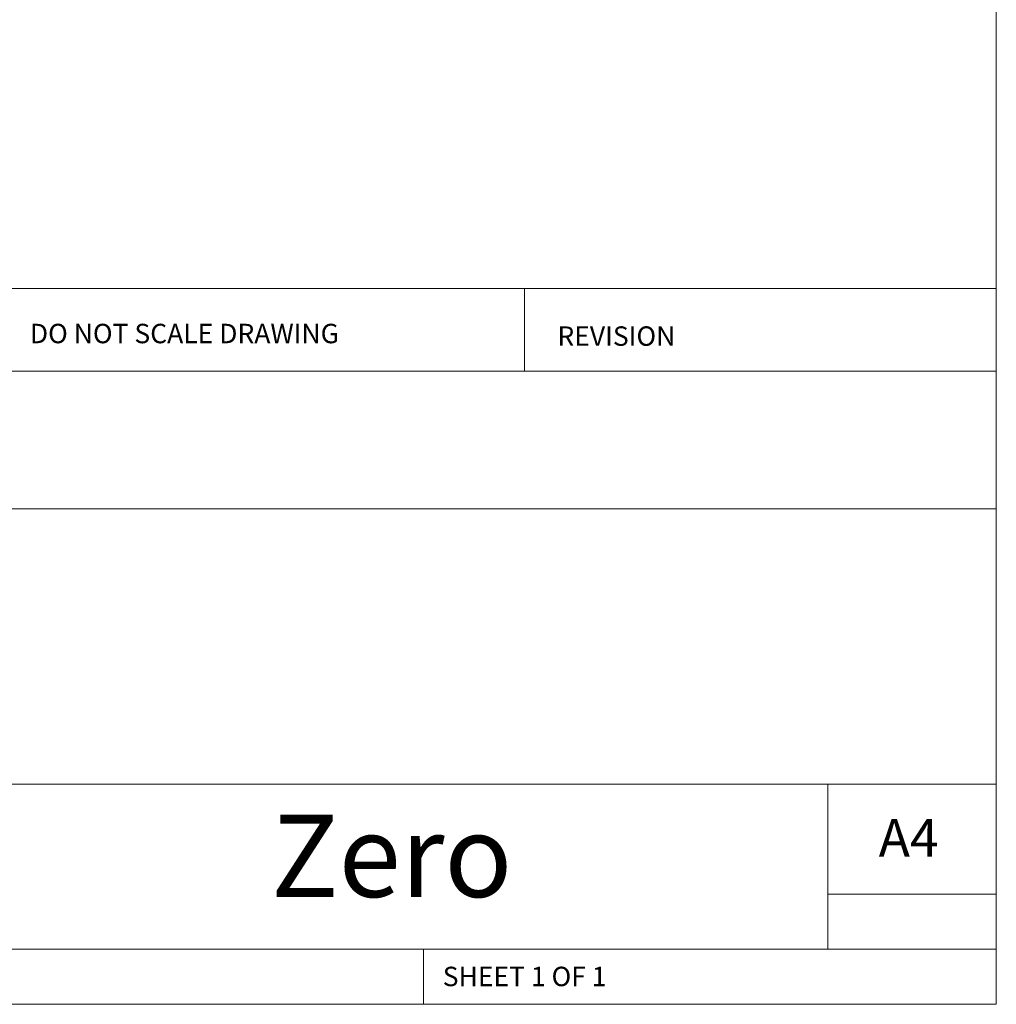
# Model space of a CAD drawing. Units: millimetres. Extents: x 1.3 to 20.5, y 0.5 to 29.7.
# Drawn here: x 13 to 20.5, y 0.5 to 8.1 of the extents above; entities that cross this region are included whole.
import ezdxf

# ---------------------------------------------------------------- set-up
doc = ezdxf.new("R2010")
doc.units = ezdxf.units.MM
doc.styles.add('SLDTEXTSTYLE0', font='TXT', dxfattribs={"width": 0.75})

msp = doc.modelspace()

# ---------------------------------------------------------------- linework, layer by layer
at = {"color": 7, "linetype": 'Continuous', "lineweight": 0}
for p, q in [((20.5, 0.5), (20.5, 29.2)), ((1.78, 6.025), (20.5, 6.025)), ((16.86, 5.3875), (16.86, 6.025)), ((20.5, 5.3875), (11.66, 5.3875)), ((20.5, 4.325), (1.78, 4.325)), ((7.24, 2.2), (20.5, 2.2)), ((19.2, 0.925), (19.2, 2.2)), ((20.5, 1.35), (19.2, 1.35)), ((1.78, 0.925), (20.5, 0.925)), ((16.08, 0.5), (16.08, 0.925)), ((1.78, 0.5), (20.5, 0.5))]:
    msp.add_line(p, q, dxfattribs=at)

# ---------------------------------------------------------------- texts
at = {"color": 7, "linetype": 'Continuous', "lineweight": 0, "attachment_point": 1, "style": 'SLDTEXTSTYLE0'}
for s, insert, char_height in [('DO NOT SCALE DRAWING', (13.0415, 5.7533), 0.15), ('REVISION', (17.1128, 5.7335), 0.15), ('Zero', (14.9019, 1.9632), 0.635), ('A4', (19.5921, 1.93), 0.29104), ('SHEET 1 OF 1', (16.2278, 0.79), 0.15)]:
    msp.add_mtext(s, dxfattribs=dict(at, insert=insert, char_height=char_height))

doc.saveas('drawing.dxf')
